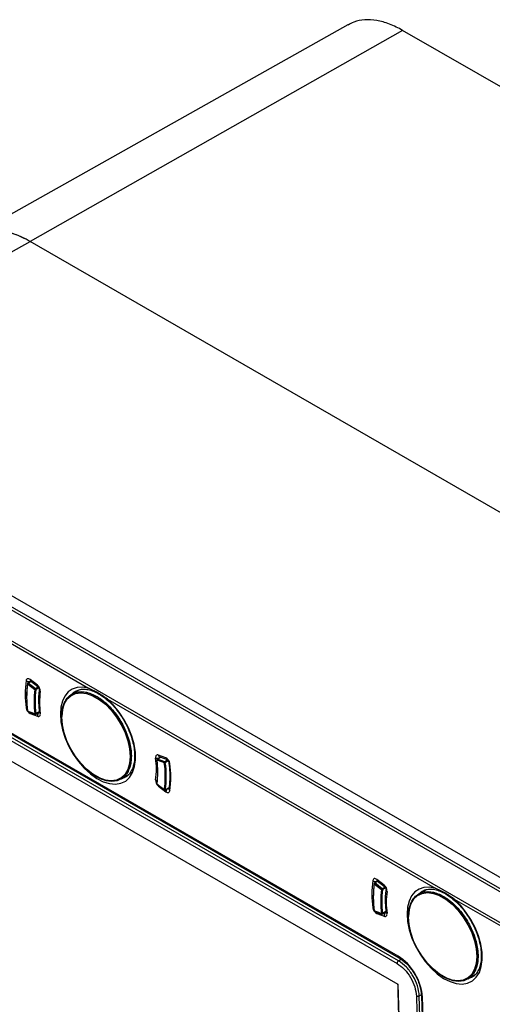
# Model space of a CAD drawing. Units: millimetres. Extents: x 69 to 1126, y 56 to 792.
# Drawn here: x 883 to 917, y 273 to 344 of the extents above; entities that cross this region are included whole.
import ezdxf

# ---------------------------------------------------------------- set-up
doc = ezdxf.new("R2010")
doc.units = ezdxf.units.MM

msp = doc.modelspace()

# ---------------------------------------------------------------- linework, layer by layer
at = {"color": 7, "linetype": 'Continuous', "lineweight": 25}
for p, q in [((906.587, 343.409), (879.831, 328.342)), ((910.497, 343.004), (883.909, 327.924)), ((979.007, 303.454), (910.497, 343.004)), ((880.374, 325.918), (883.909, 327.924)), ((940.304, 295.368), (883.909, 327.924)), ((940.123, 295.472), (883.909, 327.924)), ((845.889, 323.792), (935.285, 272.185)), ((845.066, 323.242), (934.45, 271.642)), ((934.574, 271.774), (845.19, 323.374)), ((932.578, 270.5), (845.022, 321.045)), ((864.685, 309.491), (888.064, 295.995)), ((910.182, 276.839), (855.033, 308.676)), ((855.085, 308.561), (910.233, 276.725)), ((910.205, 276.505), (855.124, 308.303)), ((855.02, 308.12), (910.1, 276.323)), ((869.513, 298.306), (910.165, 274.843)), ((883.726, 296.304), (884.248, 295.895)), ((883.955, 296.494), (883.737, 296.368)), ((883.768, 296.361), (883.973, 296.48)), ((884.29, 295.952), (883.768, 296.361)), ((884.431, 296.197), (883.909, 296.607)), ((883.932, 296.513), (884.454, 296.103)), ((884.489, 296.067), (884.29, 295.952)), ((884.319, 295.888), (884.528, 296.009)), ((887.424, 295.875), (886.893, 295.569)), ((887.084, 295.734), (887.151, 295.776)), ((889.434, 295.204), (912.812, 281.708)), ((884.248, 294.165), (883.726, 294.358)), ((883.744, 294.331), (884.266, 294.139)), ((883.909, 294.178), (884.431, 293.986)), ((884.309, 294.142), (884.559, 294.287)), ((884.557, 294.31), (884.319, 294.172)), ((892.959, 290.866), (893.481, 290.673)), ((893.202, 291.063), (892.97, 290.929)), ((892.988, 290.93), (893.213, 291.059)), ((893.51, 290.737), (892.988, 290.93)), ((893.588, 291.02), (893.066, 291.213)), ((893.156, 291.08), (893.678, 290.887)), ((893.718, 290.857), (893.51, 290.737)), ((893.552, 290.68), (893.761, 290.801)), ((890.393, 289.507), (890.924, 289.814)), ((890.76, 289.663), (890.7, 289.627)), ((893.481, 288.727), (892.959, 289.136)), ((892.964, 289.118), (893.486, 288.708)), ((893.066, 289.001), (893.074, 289.031)), ((893.066, 289.001), (893.588, 288.591)), ((893.542, 288.704), (893.815, 288.861)), ((893.816, 288.873), (893.552, 288.72)), ((893.806, 288.8), (893.806, 288.8)), ((908.704, 282.207), (908.485, 282.081)), ((908.517, 282.074), (908.722, 282.193)), ((909.18, 281.91), (908.658, 282.32)), ((908.68, 282.226), (909.202, 281.816)), ((908.475, 282.017), (908.997, 281.607)), ((909.039, 281.664), (908.517, 282.074)), ((909.238, 281.779), (909.039, 281.664)), ((909.067, 281.601), (909.277, 281.722)), ((912.172, 281.588), (911.642, 281.282)), ((911.832, 281.447), (911.899, 281.489)), ((914.183, 280.917), (932.526, 270.327)), ((908.997, 279.878), (908.475, 280.071)), ((908.493, 280.044), (909.015, 279.852)), ((908.658, 279.891), (909.18, 279.699)), ((909.057, 279.855), (909.308, 280)), ((909.306, 280.023), (909.067, 279.885)), ((910.38, 276.606), (910.205, 276.505)), ((915.141, 275.22), (915.673, 275.527)), ((915.509, 275.376), (915.449, 275.34)), ((910.165, 274.844), (910.267, 271.395)), ((911.478, 273.991), (911.558, 271.316)), ((911.688, 273.994), (911.827, 274.074)), ((911.768, 271.32), (911.688, 273.994)), ((911.84, 274.004), (911.924, 271.175)), ((911.997, 271.08), (911.913, 273.909))]:
    msp.add_line(p, q, dxfattribs=at)
at = {"color": 7, "linetype": 'Continuous', "lineweight": 25, "flags": 128}
for points in [[(883.909, 296.607), (883.861, 296.64), (883.812, 296.661), (883.765, 296.671), (883.723, 296.667), (883.686, 296.652), (883.656, 296.624), (883.634, 296.586), (883.621, 296.539)], [(888.064, 295.995), (887.648, 296.065), (887.263, 296.042), (886.917, 295.927), (886.62, 295.722), (886.381, 295.433), (886.205, 295.068), (886.098, 294.636), (886.062, 294.15)], [(891.118, 291.109), (891.075, 291.659), (890.95, 292.238), (890.747, 292.828), (890.472, 293.407), (890.134, 293.958), (889.746, 294.459), (889.32, 294.896), (888.871, 295.252), (888.414, 295.515), (887.965, 295.678), (887.54, 295.733), (887.151, 295.68), (886.814, 295.519), (886.539, 295.257), (886.335, 294.903), (886.21, 294.467), (886.168, 293.967)], [(886.168, 293.926), (886.209, 294.419), (886.333, 294.848), (886.533, 295.198), (886.805, 295.456), (887.137, 295.614), (887.52, 295.667), (887.94, 295.612), (888.382, 295.453), (888.832, 295.193), (889.275, 294.842), (889.695, 294.412), (890.078, 293.917), (890.41, 293.375), (890.682, 292.803), (890.882, 292.222), (891.005, 291.651), (891.047, 291.109)], [(886.879, 295.561), (887.035, 295.7), (887.084, 295.734)], [(886.062, 294.15), (886.101, 293.599), (886.218, 293.018), (886.409, 292.424), (886.668, 291.836), (886.989, 291.27), (887.361, 290.744), (887.773, 290.271), (888.215, 289.867), (888.671, 289.542), (889.13, 289.307), (889.578, 289.169), (890.002, 289.131), (890.389, 289.195), (890.728, 289.358), (891.009, 289.616), (891.223, 289.961), (891.366, 290.384), (891.431, 290.872), (891.418, 291.41), (891.327, 291.983), (891.161, 292.574), (890.924, 293.166), (890.623, 293.741), (890.267, 294.283), (889.867, 294.775), (889.434, 295.204)], [(883.909, 294.178), (883.907, 294.223), (883.911, 294.27)], [(884.431, 293.986), (884.478, 293.974), (884.52, 293.975), (884.558, 293.987), (884.59, 294.011), (884.613, 294.045), (884.629, 294.089), (884.635, 294.14), (884.632, 294.198)], [(886.168, 293.926), (886.162, 293.93), (886.157, 293.935), (886.154, 293.941), (886.153, 293.946), (886.154, 293.952), (886.157, 293.957), (886.158, 293.958)], [(891.047, 291.109), (891.005, 290.616), (890.882, 290.187), (890.682, 289.837), (890.41, 289.579), (890.078, 289.421), (889.695, 289.368), (889.275, 289.423), (888.832, 289.583), (888.382, 289.842), (887.94, 290.193), (887.52, 290.624), (887.137, 291.118), (886.805, 291.66), (886.533, 292.232), (886.333, 292.813), (886.209, 293.384), (886.168, 293.926)], [(888.625, 289.691), (888.871, 289.56), (889.32, 289.398), (889.746, 289.343), (890.134, 289.396), (890.472, 289.557), (890.747, 289.819), (890.95, 290.173), (891.075, 290.608), (891.118, 291.109)], [(893.066, 291.213), (893.02, 291.224), (892.977, 291.224), (892.939, 291.211), (892.908, 291.188), (892.884, 291.153), (892.869, 291.109), (892.863, 291.058), (892.866, 291.001)], [(890.7, 289.627), (890.66, 289.605), (890.378, 289.499)], [(893.588, 288.591), (893.637, 288.558), (893.686, 288.537), (893.732, 288.528), (893.775, 288.531), (893.812, 288.547), (893.842, 288.574), (893.864, 288.612), (893.876, 288.659)], [(908.658, 282.32), (908.609, 282.353), (908.561, 282.374), (908.514, 282.383), (908.472, 282.38), (908.435, 282.365), (908.405, 282.337), (908.383, 282.299), (908.37, 282.252)], [(912.812, 281.708), (912.397, 281.778), (912.011, 281.755), (911.666, 281.64), (911.369, 281.435), (911.13, 281.146), (910.954, 280.781), (910.847, 280.349), (910.811, 279.863)], [(910.811, 279.863), (910.85, 279.311), (910.967, 278.73), (911.158, 278.137), (911.417, 277.549), (911.738, 276.983), (912.11, 276.456), (912.522, 275.984), (912.963, 275.58), (913.42, 275.255), (913.879, 275.02), (914.327, 274.882), (914.751, 274.844), (915.138, 274.907), (915.476, 275.071), (915.757, 275.329), (915.972, 275.674), (916.114, 276.097), (916.18, 276.585), (916.167, 277.123), (916.076, 277.696), (915.91, 278.287), (915.672, 278.879), (915.372, 279.454), (915.016, 279.996), (914.616, 280.488), (914.183, 280.917)], [(915.866, 276.822), (915.824, 277.372), (915.699, 277.951), (915.496, 278.541), (915.22, 279.12), (914.883, 279.67), (914.495, 280.172), (914.069, 280.609), (913.62, 280.965), (913.163, 281.228), (912.714, 281.391), (912.288, 281.446), (911.9, 281.392), (911.563, 281.232), (911.287, 280.97), (911.084, 280.615), (910.959, 280.18), (910.917, 279.68)], [(910.917, 279.639), (910.958, 280.132), (911.081, 280.561), (911.282, 280.911), (911.553, 281.169), (911.886, 281.327), (912.269, 281.38), (912.689, 281.325), (913.131, 281.165), (913.581, 280.905), (914.024, 280.555), (914.444, 280.124), (914.826, 279.63), (915.159, 279.087), (915.43, 278.516), (915.631, 277.935), (915.754, 277.364), (915.796, 276.822)], [(911.627, 281.274), (911.784, 281.413), (911.832, 281.447)], [(908.658, 279.891), (908.655, 279.936), (908.66, 279.983)], [(909.18, 279.699), (909.226, 279.687), (909.269, 279.687), (909.307, 279.7), (909.338, 279.724), (909.362, 279.758), (909.377, 279.802), (909.384, 279.853), (909.38, 279.91)], [(910.917, 279.639), (910.91, 279.643), (910.906, 279.648), (910.903, 279.653), (910.902, 279.659), (910.903, 279.665), (910.906, 279.67), (910.906, 279.671)], [(915.796, 276.822), (915.754, 276.328), (915.631, 275.9), (915.43, 275.55), (915.159, 275.292), (914.826, 275.134), (914.444, 275.081), (914.024, 275.135), (913.581, 275.295), (913.131, 275.555), (912.689, 275.906), (912.269, 276.336), (911.886, 276.831), (911.553, 277.373), (911.282, 277.945), (911.081, 278.526), (910.958, 279.097), (910.917, 279.639)], [(913.373, 275.403), (913.62, 275.273), (914.069, 275.111), (914.495, 275.056), (914.883, 275.109), (915.22, 275.27), (915.496, 275.532), (915.699, 275.886), (915.824, 276.321), (915.866, 276.822)], [(915.449, 275.34), (915.409, 275.317), (915.127, 275.211)]]:
    msp.add_lwpolyline(points, dxfattribs=at)
at = {"color": 7, "linetype": 'Continuous', "lineweight": 25}
for centre, radius, start, end in [((890.459, 295.559), 6.907, 171.84466, 188.15534), ((883.825, 296.816), 0.344, 233.71827, 291.71122), ((889.568, 295.426), 5.914, 170.99682, 180.32157), ((890.23, 295.331), 6.576, 171.48949, 188.51051), ((883.762, 296.325), 0.05, 119.99731, 170.69826), ((883.743, 296.33), 0.0303, 174.59962, 237.69495), ((883.816, 296.283), 0.0924, 121.41079, 166.28447), ((883.747, 296.342), 0.0285, 43.69077, 111.97551), ((883.999, 296.579), 0.094, 162.17411, 224.43661), ((890.056, 295.03), 5.872, 171.53233, 188.46767), ((884.338, 295.873), 0.0924, 121.41079, 166.28447), ((884.289, 295.948), 0.0675, 233.09862, 296.12338), ((890.08, 295.03), 5.825, 171.53233, 188.46767), ((884.244, 295.893), 0.0747, 356.38439, 52.00852), ((884.521, 296.169), 0.0944, 162.25852, 223.78784), ((884.108, 295.784), 0.524, 356.70172, 51.95879), ((884.711, 295.882), 0.15, 175.27824, 238.12645), ((890.122, 294.976), 5.545, 171.93029, 188.06971), ((884.139, 294.647), 0.522, 187.46572, 243.93181), ((883.733, 294.89), 0.33, 250.18449, 265.14263), ((883.762, 294.378), 0.05, 187.84258, 249.73371), ((883.731, 294.377), 0.019, 195.15749, 257.27467), ((883.757, 294.359), 0.0306, 182.66388, 245.82644), ((884.275, 294.253), 0.0915, 253.19514, 298.53695), ((884.28, 294.167), 0.0312, 183.38091, 245.10942), ((884.284, 294.186), 0.05, 249.73371, 299.99731), ((884.29, 294.165), 0.0292, 309.05357, 14.72403), ((884.776, 294.026), 0.347, 135.6456, 186.66993), ((884.654, 294.292), 0.0966, 194.60827, 256.60277), ((886.218, 294.435), 0.325, 241.15068, 260.13335), ((887.376, 290.222), 5.545, 351.93029, 8.06971), ((892.997, 291.401), 0.421, 251.92821, 279.75636), ((892.995, 290.886), 0.05, 119.99731, 180), ((892.995, 290.886), 0.05, 180, 187.80614), ((892.964, 290.884), 0.0191, 195.1087, 257.20839), ((893.026, 290.874), 0.0671, 123.93164, 187.32766), ((887.151, 290.001), 5.872, 351.53233, 8.46767), ((892.98, 290.911), 0.0212, 65.3112, 117.72647), ((893.222, 291.222), 0.156, 183.38261, 245.11152), ((893.548, 290.682), 0.0671, 123.93164, 187.32766), ((893.508, 290.761), 0.0916, 253.25135, 298.54211), ((886.977, 289.7), 6.576, 351.48949, 8.51051), ((893.478, 290.67), 0.0745, 7.70289, 63.93336), ((887.001, 289.7), 6.623, 351.48949, 8.51051), ((893.359, 290.551), 0.522, 7.46572, 63.93181), ((893.741, 291.027), 0.153, 182.6723, 245.74021), ((893.899, 290.713), 0.0969, 195.60405, 256.62079), ((887.039, 289.639), 6.907, 351.84466, 8.15534), ((887.918, 289.986), 5.105, 350.96443, 359.98964), ((893.389, 289.414), 0.524, 176.70172, 231.95879), ((893.06, 289.706), 0.326, 233.46258, 257.31543), ((892.972, 289.159), 0.0273, 116.66811, 168.59669), ((892.995, 289.157), 0.05, 170.74934, 180), ((892.976, 289.162), 0.0309, 175.37499, 237.01297), ((892.995, 289.157), 0.05, 180, 231.85629), ((892.977, 289.131), 0.0188, 162.17684, 224.43861), ((893.499, 288.721), 0.0188, 162.17684, 224.43861), ((893.522, 288.78), 0.0674, 233.0532, 296.11703), ((893.517, 288.747), 0.05, 231.85629, 299.99731), ((893.53, 288.722), 0.0213, 302.34493, 355.22062), ((894.018, 288.49), 0.441, 136.49427, 166.77566), ((893.956, 288.787), 0.15, 175.17812, 238.03984), ((915.207, 281.272), 6.907, 171.84466, 188.15534), ((908.574, 282.529), 0.344, 233.71827, 291.71122), ((908.748, 282.291), 0.094, 162.17411, 224.43661), ((914.317, 281.139), 5.914, 170.99682, 180.32158), ((914.979, 281.044), 6.576, 171.48949, 188.51051), ((908.51, 282.038), 0.05, 119.99731, 170.69826), ((908.491, 282.043), 0.0303, 174.59962, 237.69495), ((908.565, 281.995), 0.0924, 121.41079, 166.28447), ((908.496, 282.055), 0.0285, 43.69077, 111.97551), ((914.805, 280.743), 5.872, 171.53233, 188.46767), ((909.087, 281.585), 0.0924, 121.41079, 166.28447), ((909.038, 281.661), 0.0675, 233.09862, 296.12338), ((914.829, 280.743), 5.825, 171.53233, 188.46767), ((908.993, 281.605), 0.0747, 356.38439, 52.00852), ((909.27, 281.882), 0.0944, 162.25852, 223.78784), ((908.857, 281.497), 0.524, 356.70172, 51.95879), ((909.46, 281.595), 0.15, 175.27824, 238.12645), ((914.871, 280.689), 5.545, 171.93029, 188.06971), ((908.887, 280.36), 0.522, 187.46572, 243.93181), ((908.482, 280.603), 0.33, 250.18449, 265.14263), ((908.51, 280.091), 0.05, 187.84258, 249.73371), ((908.479, 280.089), 0.019, 195.15749, 257.27467), ((908.506, 280.072), 0.0306, 182.66388, 245.82644), ((909.024, 279.966), 0.0915, 253.19514, 298.53695), ((909.028, 279.88), 0.0312, 183.38091, 245.10942), ((909.032, 279.898), 0.05, 249.73371, 299.99731), ((909.039, 279.878), 0.0292, 309.05357, 14.72403), ((909.525, 279.739), 0.347, 135.60684, 186.70869), ((909.403, 280.004), 0.0966, 194.60827, 256.60277), ((910.967, 280.147), 0.325, 241.15068, 260.13335)]:
    msp.add_arc(centre, radius, start, end, dxfattribs=at)
msp.add_ellipse((910.181, 274.839), major_axis=(-1.225, 2.122), ratio=0.577424, start_param=3.962018, end_param=5.497834, dxfattribs=at)
for points, knots in [([(910.497, 343.004), (910.183, 343.167), (909.555, 343.491), (908.639, 343.735), (907.782, 343.781), (907.087, 343.671), (906.733, 343.463), (906.6, 343.385)], [0, 0, 0, 0, 0.217376, 0.434823, 0.652101, 0.869327, 1, 1, 1, 1]), ([(883.909, 327.924), (883.691, 328.041), (883.253, 328.277), (882.504, 328.553), (881.678, 328.726), (880.84, 328.706), (880.225, 328.565), (879.934, 328.378), (879.849, 328.324)], [0, 0, 0, 0, 0.14538, 0.290777, 0.505009, 0.719228, 0.918254, 1, 1, 1, 1]), ([(883.909, 327.924), (883.526, 328.119), (882.759, 328.51), (881.718, 328.713), (881.007, 328.741), (880.695, 328.641), (880.642, 328.624)], [0, 0, 0, 0, 0.329919, 0.65997, 0.94157, 1, 1, 1, 1]), ([(883.912, 296.525), (883.913, 296.525), (883.914, 296.525), (883.926, 296.517), (883.932, 296.513)], [0, 0, 0, 0, 0.490602, 1, 1, 1, 1]), ([(884.454, 296.103), (884.461, 296.096), (884.477, 296.083), (884.505, 296.049), (884.531, 296.007), (884.55, 295.963), (884.56, 295.927), (884.562, 295.902), (884.561, 295.895), (884.561, 295.895), (884.561, 295.895)], [0, 0, 0, 0, 0.136444, 0.277366, 0.430671, 0.590036, 0.727317, 0.854249, 0.98168, 1, 1, 1, 1]), ([(884.561, 295.895), (884.547, 295.789), (884.507, 295.484), (884.492, 294.945), (884.538, 294.493), (884.561, 294.267)], [0, 0, 0, 0, 0.209355, 0.604531, 1, 1, 1, 1]), ([(891.132, 291.13), (891.13, 291.215), (891.125, 291.463), (891.062, 291.9), (890.923, 292.434), (890.719, 292.972), (890.457, 293.497), (890.145, 293.996), (889.79, 294.454), (889.404, 294.858), (888.995, 295.198), (888.577, 295.463), (888.159, 295.645), (887.754, 295.74), (887.373, 295.743), (887.028, 295.654), (886.73, 295.477), (886.487, 295.218), (886.306, 294.886), (886.19, 294.488), (886.142, 294.035), (886.166, 293.539), (886.259, 293.015), (886.419, 292.477), (886.641, 291.942), (886.919, 291.423), (887.245, 290.935), (887.61, 290.492), (888.005, 290.107), (888.417, 289.789), (888.837, 289.549), (889.252, 289.392), (889.651, 289.326), (890.022, 289.351), (890.354, 289.467), (890.636, 289.669), (890.861, 289.951), (891.022, 290.305), (891.116, 290.701), (891.127, 290.993), (891.132, 291.13)], [0, 0, 0, 0, 0.014085, 0.04089, 0.067705, 0.094509, 0.121305, 0.1481, 0.174898, 0.201706, 0.228528, 0.255372, 0.282238, 0.309109, 0.335929, 0.362612, 0.389116, 0.415544, 0.442024, 0.468661, 0.495425, 0.522243, 0.549065, 0.575876, 0.602677, 0.629472, 0.656268, 0.683068, 0.70988, 0.736708, 0.763559, 0.79043, 0.817294, 0.844081, 0.870708, 0.897172, 0.923596, 0.95012, 0.976803, 1, 1, 1, 1]), ([(887.096, 295.736), (887.174, 295.782), (887.343, 295.882), (887.66, 295.933), (888.028, 295.904), (888.422, 295.786), (888.828, 295.585), (889.237, 295.305), (889.638, 294.953), (890.018, 294.538), (890.369, 294.077), (890.566, 293.742), (890.663, 293.576)], [0, 0, 0, 0, 0.093559, 0.201278, 0.305302, 0.406041, 0.505458, 0.60462, 0.703853, 0.803312, 0.90298, 1, 1, 1, 1]), ([(889.434, 295.204), (889.181, 295.381), (888.729, 295.697), (888.267, 295.904), (888.064, 295.995)], [0, 0, 0, 0, 0.560055, 1, 1, 1, 1]), ([(884.561, 294.267), (884.561, 294.26), (884.562, 294.247), (884.562, 294.247), (884.562, 294.247)], [0, 0, 0, 0, 0.56381, 1, 1, 1, 1]), ([(890.663, 293.576), (890.666, 293.571), (890.772, 293.399), (890.937, 293.033), (891.145, 292.496), (891.284, 291.962), (891.353, 291.51), (891.36, 291.251), (891.363, 291.15)], [0, 0, 0, 0, 0.00599, 0.221186, 0.436171, 0.650695, 0.864543, 1, 1, 1, 1]), ([(891.363, 291.15), (891.361, 291.07), (891.356, 290.838), (891.298, 290.491), (891.175, 290.139), (890.994, 289.866), (890.851, 289.708), (890.755, 289.663), (890.75, 289.66)], [0, 0, 0, 0, 0.113216, 0.329412, 0.545595, 0.763306, 0.986105, 1, 1, 1, 1]), ([(893.679, 290.887), (893.68, 290.887), (893.682, 290.886), (893.701, 290.873), (893.726, 290.85), (893.753, 290.816), (893.778, 290.774), (893.796, 290.73), (893.803, 290.702), (893.805, 290.691), (893.805, 290.688)], [0, 0, 0, 0, 0.126398, 0.25186, 0.380047, 0.520147, 0.672012, 0.828858, 0.962563, 1, 1, 1, 1]), ([(893.805, 290.688), (893.82, 290.563), (893.863, 290.199), (893.883, 289.621), (893.853, 289.125), (893.815, 288.861), (893.806, 288.8)], [0, 0, 0, 0, 0.185569, 0.539181, 0.892495, 1, 1, 1, 1]), ([(908.661, 282.238), (908.662, 282.238), (908.663, 282.238), (908.675, 282.23), (908.68, 282.226)], [0, 0, 0, 0, 0.490602, 1, 1, 1, 1]), ([(909.202, 281.816), (909.21, 281.809), (909.226, 281.796), (909.254, 281.762), (909.28, 281.72), (909.299, 281.676), (909.308, 281.64), (909.311, 281.615), (909.31, 281.608), (909.31, 281.607), (909.31, 281.607)], [0, 0, 0, 0, 0.136444, 0.277366, 0.430671, 0.590036, 0.727317, 0.854249, 0.98168, 1, 1, 1, 1]), ([(909.31, 281.607), (909.296, 281.502), (909.256, 281.196), (909.24, 280.658), (909.286, 280.206), (909.309, 279.98)], [0, 0, 0, 0, 0.209355, 0.604531, 1, 1, 1, 1]), ([(911.844, 281.449), (911.923, 281.495), (912.092, 281.595), (912.409, 281.646), (912.777, 281.617), (913.171, 281.498), (913.576, 281.297), (913.985, 281.018), (914.386, 280.666), (914.767, 280.251), (915.118, 279.79), (915.315, 279.454), (915.412, 279.289)], [0, 0, 0, 0, 0.093559, 0.201278, 0.305302, 0.406041, 0.505458, 0.60462, 0.703853, 0.803312, 0.90298, 1, 1, 1, 1]), ([(914.183, 280.917), (913.93, 281.094), (913.478, 281.41), (913.016, 281.617), (912.812, 281.708)], [0, 0, 0, 0, 0.560051, 1, 1, 1, 1]), ([(915.881, 276.842), (915.879, 276.928), (915.873, 277.176), (915.811, 277.613), (915.671, 278.147), (915.468, 278.685), (915.206, 279.21), (914.893, 279.709), (914.539, 280.167), (914.152, 280.571), (913.744, 280.911), (913.325, 281.175), (912.908, 281.358), (912.503, 281.452), (912.122, 281.456), (911.777, 281.367), (911.478, 281.19), (911.236, 280.931), (911.054, 280.599), (910.938, 280.201), (910.891, 279.747), (910.914, 279.252), (911.007, 278.727), (911.167, 278.19), (911.389, 277.655), (911.667, 277.136), (911.994, 276.648), (912.359, 276.205), (912.754, 275.819), (913.166, 275.502), (913.586, 275.261), (914.001, 275.105), (914.4, 275.038), (914.771, 275.063), (915.103, 275.179), (915.385, 275.382), (915.609, 275.664), (915.77, 276.018), (915.865, 276.414), (915.876, 276.706), (915.881, 276.842)], [0, 0, 0, 0, 0.014085, 0.04089, 0.067705, 0.094509, 0.121305, 0.1481, 0.174898, 0.201706, 0.228528, 0.255372, 0.282238, 0.309109, 0.335929, 0.362612, 0.389116, 0.415544, 0.442024, 0.468661, 0.495425, 0.522243, 0.549065, 0.575876, 0.602677, 0.629472, 0.656268, 0.683068, 0.70988, 0.736708, 0.763559, 0.79043, 0.817294, 0.844081, 0.870708, 0.897172, 0.923596, 0.95012, 0.976803, 1, 1, 1, 1]), ([(909.309, 279.98), (909.31, 279.973), (909.311, 279.96), (909.31, 279.96), (909.31, 279.96)], [0, 0, 0, 0, 0.56381, 1, 1, 1, 1]), ([(915.412, 279.289), (915.415, 279.284), (915.521, 279.112), (915.686, 278.746), (915.894, 278.209), (916.033, 277.675), (916.102, 277.223), (916.109, 276.964), (916.111, 276.863)], [0, 0, 0, 0, 0.00599, 0.221186, 0.436171, 0.650695, 0.864543, 1, 1, 1, 1]), ([(910.233, 276.725), (910.218, 276.738), (910.189, 276.763), (910.184, 276.814), (910.182, 276.839)], [0, 0, 0, 0, 0.498798, 1, 1, 1, 1]), ([(910.232, 276.726), (910.438, 276.579), (910.849, 276.285), (911.374, 275.575), (911.748, 274.768), (911.809, 274.259), (911.84, 274.004)], [0, 0, 0, 0, 0.249857, 0.499785, 0.749522, 1, 1, 1, 1]), ([(916.111, 276.863), (916.11, 276.783), (916.104, 276.551), (916.047, 276.204), (915.924, 275.851), (915.742, 275.579), (915.6, 275.421), (915.504, 275.376), (915.499, 275.373)], [0, 0, 0, 0, 0.113216, 0.329412, 0.545595, 0.763306, 0.986105, 1, 1, 1, 1]), ([(910.1, 276.323), (910.277, 276.198), (910.63, 275.948), (911.08, 275.336), (911.4, 274.645), (911.452, 274.209), (911.478, 273.991)], [0, 0, 0, 0, 0.25001, 0.5, 0.74999, 1, 1, 1, 1]), ([(911.688, 273.994), (911.659, 274.235), (911.602, 274.705), (911.257, 275.442), (910.78, 276.096), (910.4, 276.366), (910.205, 276.505)], [0, 0, 0, 0, 0.256453, 0.5, 0.743547, 1, 1, 1, 1]), ([(910.236, 272.101), (910.223, 272.61), (910.199, 273.522), (910.175, 274.439), (910.165, 274.844)], [0, 0, 0, 0, 0.557941, 1, 1, 1, 1]), ([(911.84, 274.005), (911.843, 273.987), (911.85, 273.951), (911.892, 273.923), (911.913, 273.909)], [0, 0, 0, 0, 0.495746, 1, 1, 1, 1])]:
    msp.add_open_spline(points, degree=3, knots=knots, dxfattribs=at)
for points in [[(910.205, 276.505), (910.191, 276.495), (910.164, 276.475), (910.129, 276.427), (910.105, 276.373), (910.102, 276.339), (910.1, 276.323)], [(911.688, 273.994), (911.673, 273.987), (911.642, 273.973), (911.583, 273.966), (911.524, 273.971), (911.494, 273.984), (911.478, 273.991)]]:
    msp.add_open_spline(points, degree=3, dxfattribs=at)

doc.saveas('drawing.dxf')
